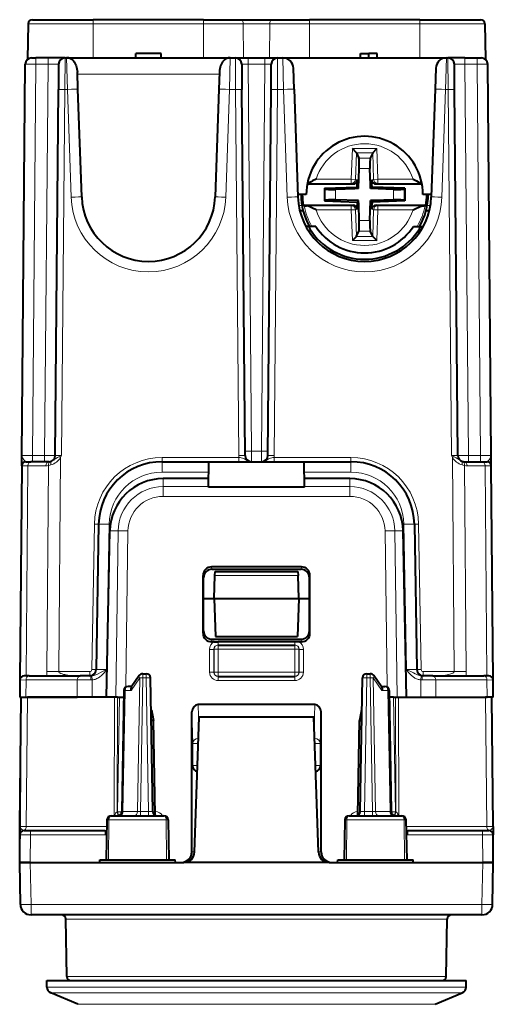
# Model space of a CAD drawing. Extents: x 0 to 420, y 0 to 297.
# Drawn here: x 143 to 165, y 51 to 98 of the extents above; entities that cross this region are included whole.
import ezdxf

# ---------------------------------------------------------------- set-up
doc = ezdxf.new("R2010")
doc.units = 0

msp = doc.modelspace()

# ---------------------------------------------------------------- linework, layer by layer
at = {"color": 7, "lineweight": 40}
for p, q in [((143.185013, 97.633163), (146.057068, 97.633163)), ((151.257065, 97.633163), (146.057068, 97.633163)), ((151.257065, 97.633163), (153.008301, 97.633163)), ((153.008301, 97.633163), (154.505814, 97.633163)), ((154.505814, 97.633163), (156.257065, 97.633163)), ((161.457062, 97.633163), (156.257065, 97.633163)), ((161.457062, 97.633163), (164.329102, 97.633163)), ((142.985046, 97.436653), (142.955933, 95.768036)), ((142.985046, 97.436653), (142.955933, 95.768036)), ((164.529068, 97.436653), (164.558197, 95.768036)), ((143.14299, 95.83316), (143.34256, 95.83316)), ((143.920731, 95.83316), (143.34256, 95.83316)), ((144.720703, 95.83316), (143.920731, 95.83316)), ((144.720703, 95.83316), (144.797058, 95.83316)), ((144.797058, 95.83316), (152.517059, 95.83316)), ((149.257065, 96.033165), (148.057068, 96.033165)), ((148.057068, 95.83316), (148.057068, 96.033165)), ((148.057068, 95.83316), (148.057068, 96.033165)), ((149.257065, 95.83316), (149.257065, 96.033165)), ((152.517059, 95.83316), (152.759674, 95.83316)), ((152.759964, 95.83316), (153.35965, 95.83316)), ((153.35965, 95.83316), (154.15448, 95.83316)), ((154.15448, 95.83316), (154.75415, 95.83316)), ((154.754456, 95.83316), (154.997055, 95.83316)), ((154.997055, 95.83316), (162.717072, 95.83316)), ((158.657059, 96.033165), (159.057068, 96.033165)), ((158.657059, 95.83316), (158.657059, 96.033165)), ((159.457062, 96.033165), (159.057068, 96.033165)), ((159.057068, 95.83316), (159.057068, 96.033165)), ((159.457062, 95.83316), (159.457062, 96.033165)), ((162.717072, 95.83316), (162.793427, 95.83316)), ((163.593384, 95.83316), (162.793472, 95.83316)), ((163.593384, 95.83316), (164.171555, 95.83316)), ((164.171555, 95.83316), (164.371155, 95.83316)), ((142.681519, 77.080544), (142.842575, 95.535782)), ((144.420715, 95.535782), (144.410339, 94.346252)), ((153.059662, 95.535782), (153.070038, 94.346252)), ((154.444092, 94.346252), (154.454468, 95.535782)), ((155.531372, 94.359344), (155.496765, 95.350113)), ((162.217346, 95.350113), (162.182755, 94.359344)), ((163.10379, 94.346252), (163.093414, 95.535782)), ((164.832596, 77.080544), (164.671539, 95.535782)), ((145.331375, 94.359344), (145.303375, 95.161118)), ((152.010757, 95.161118), (151.982758, 94.359344)), ((144.259659, 77.080544), (144.410339, 94.346252)), ((145.508987, 89.273232), (145.331375, 94.359344)), ((151.982758, 94.359344), (151.805145, 89.273232)), ((153.220718, 77.080544), (153.070038, 94.346252)), ((154.293411, 77.080544), (154.444092, 94.346252)), ((155.531372, 94.359344), (155.708984, 89.273232)), ((162.182755, 94.359344), (162.005142, 89.273232)), ((163.254471, 77.080544), (163.10379, 94.346252)), ((158.47052, 91.354019), (158.279541, 91.55098)), ((159.243607, 91.354019), (159.434586, 91.55098)), ((158.47052, 91.354019), (158.471924, 91.350967)), ((158.471924, 91.350967), (158.586212, 91.103363)), ((159.242203, 91.350967), (159.127914, 91.103363)), ((159.243607, 91.354019), (159.242203, 91.350967)), ((158.57225, 89.667976), (158.605179, 90.610962)), ((159.135757, 89.843277), (159.108948, 90.610962)), ((156.152893, 89.883163), (158.316284, 89.883163)), ((156.962051, 89.681778), (158.504578, 89.735641)), ((156.962051, 89.681778), (156.992111, 89.652756)), ((156.962051, 89.681778), (156.962051, 89.084549)), ((158.396957, 89.66185), (157.490204, 89.630188)), ((158.57225, 89.667976), (158.396957, 89.66185)), ((158.504578, 89.735641), (158.509735, 89.883163)), ((158.504578, 89.735641), (158.57225, 89.667976)), ((158.516464, 90.075821), (158.509735, 89.883163)), ((159.141876, 89.667976), (159.135757, 89.843277)), ((159.209549, 89.735641), (159.141876, 89.667976)), ((160.223923, 89.630188), (159.141876, 89.667976)), ((159.197662, 90.075821), (159.204391, 89.883163)), ((159.209549, 89.735641), (159.204391, 89.883163)), ((160.752075, 89.681778), (159.209549, 89.735641)), ((159.397842, 89.883163), (161.561218, 89.883163)), ((160.752075, 89.681778), (160.722015, 89.652756)), ((160.752075, 89.681778), (160.752075, 89.084549)), ((156.107056, 89.383163), (155.705139, 89.383163)), ((162.008987, 89.383163), (161.607056, 89.383163)), ((155.96254, 88.883163), (158.316284, 88.883163)), ((156.004562, 88.864151), (155.96254, 88.883163)), ((156.962051, 89.084549), (156.992111, 89.113571)), ((156.962051, 89.084549), (158.504578, 89.030685)), ((158.57225, 89.098351), (157.490204, 89.136139)), ((158.504578, 89.030685), (158.57225, 89.098351)), ((158.504578, 89.030685), (158.509735, 88.883163)), ((158.516464, 88.690506), (158.509735, 88.883163)), ((158.578369, 88.92305), (158.57225, 89.098351)), ((158.605179, 88.155365), (158.578369, 88.92305)), ((159.108948, 88.155365), (159.141876, 89.098351)), ((159.317169, 89.104477), (159.141876, 89.098351)), ((159.209549, 89.030685), (159.141876, 89.098351)), ((159.197662, 88.690506), (159.204391, 88.883163)), ((159.209549, 89.030685), (159.204391, 88.883163)), ((160.752075, 89.084549), (159.209549, 89.030685)), ((160.223923, 89.136139), (159.317169, 89.104477)), ((159.397842, 88.883163), (161.751587, 88.883163)), ((160.752075, 89.084549), (160.722015, 89.113571)), ((161.709564, 88.864151), (161.751587, 88.883163)), ((155.797653, 88.633163), (155.952332, 88.633163)), ((161.761795, 88.633163), (161.916473, 88.633163)), ((156.206268, 87.883163), (156.087128, 87.883163)), ((156.55217, 87.883163), (156.206268, 87.883163)), ((161.161942, 87.883163), (161.507843, 87.883163)), ((161.507843, 87.883163), (161.626984, 87.883163)), ((158.47052, 87.412308), (158.279541, 87.215347)), ((158.47052, 87.412308), (158.471924, 87.415359)), ((158.471924, 87.415359), (158.586212, 87.662964)), ((159.242203, 87.415359), (159.127914, 87.662964)), ((159.243607, 87.412308), (159.242203, 87.415359)), ((159.243607, 87.412308), (159.434586, 87.215347)), ((142.6772, 76.584908), (142.679916, 76.895569)), ((142.679916, 76.895569), (142.681519, 77.080544)), ((142.877533, 76.783165), (143.111511, 76.783165)), ((143.959671, 76.783165), (143.111511, 76.783165)), ((149.305161, 76.783165), (151.507065, 76.783165)), ((151.496521, 75.57531), (151.507065, 76.783165)), ((151.507065, 76.783165), (156.007065, 76.783165)), ((156.007065, 76.783165), (158.208969, 76.783165)), ((156.017609, 75.57531), (156.007065, 76.783165)), ((163.554459, 76.783165), (164.402603, 76.783165)), ((164.402603, 76.783165), (164.636932, 76.783165)), ((164.834213, 76.895569), (164.832596, 77.080544)), ((164.836929, 76.584908), (164.834213, 76.895569)), ((142.6772, 76.584908), (142.589066, 66.484909)), ((164.925064, 66.484909), (164.836929, 76.584908)), ((151.500076, 75.983162), (149.347458, 75.983162)), ((158.166672, 75.983162), (156.014038, 75.983162)), ((156.017609, 75.57531), (151.496521, 75.57531)), ((146.305603, 73.835518), (146.185913, 66.977928)), ((146.674789, 65.683167), (146.839218, 73.526947)), ((160.839325, 65.683167), (160.674896, 73.526947)), ((161.208511, 73.835518), (161.328217, 66.977928)), ((155.880081, 71.823059), (151.634048, 71.823059)), ((151.656952, 71.70816), (155.857178, 71.70816)), ((151.794724, 71.411652), (151.801575, 71.607689)), ((151.80159, 71.608162), (155.71254, 71.608162)), ((155.712555, 71.607689), (155.719406, 71.411652)), ((151.233704, 68.689331), (151.234528, 71.422508)), ((151.257568, 68.808838), (151.257568, 71.306999)), ((151.757065, 70.33316), (151.794724, 71.411652)), ((155.757065, 70.33316), (155.719406, 71.411652)), ((156.256561, 68.808838), (156.256561, 71.306999)), ((156.280426, 68.689331), (156.279587, 71.422508)), ((151.257065, 70.33316), (151.757065, 70.33316)), ((151.757065, 70.33316), (151.819916, 68.533165)), ((151.757065, 70.33316), (155.757065, 70.33316)), ((155.757065, 70.33316), (155.694199, 68.533165)), ((155.757065, 70.33316), (156.257065, 70.33316)), ((151.762985, 68.288048), (151.633087, 68.288048)), ((151.657074, 68.408165), (155.857056, 68.408165)), ((151.762985, 68.288048), (151.944153, 68.287621)), ((151.819916, 68.533165), (155.694199, 68.533165)), ((155.569977, 68.287621), (151.944153, 68.287621)), ((155.751144, 68.288048), (155.569977, 68.287621)), ((155.881027, 68.288048), (155.751144, 68.288048)), ((151.944153, 68.133163), (151.953598, 68.133163)), ((151.953598, 68.133163), (155.560516, 68.133163)), ((155.569977, 68.133163), (155.560516, 68.133163)), ((142.589066, 66.484909), (142.582062, 65.683167)), ((143.023285, 66.683167), (142.789398, 66.683167)), ((143.023285, 66.683167), (145.437744, 66.683167)), ((145.947006, 66.683167), (145.437744, 66.683167)), ((148.226349, 66.696304), (147.849182, 66.146545)), ((148.391266, 66.783165), (148.556076, 66.783165)), ((148.866135, 60.279675), (148.756042, 66.586655)), ((151.944443, 66.658165), (151.953598, 66.658165)), ((151.953598, 66.658165), (155.560516, 66.658165)), ((155.569687, 66.658165), (155.560516, 66.658165)), ((158.647995, 60.279675), (158.758087, 66.586655)), ((158.958054, 66.783165), (159.122864, 66.783165)), ((159.664948, 66.146545), (159.287781, 66.696304)), ((162.076385, 66.683167), (161.567108, 66.683167)), ((162.076385, 66.683167), (164.490829, 66.683167)), ((164.724731, 66.683167), (164.490829, 66.683167)), ((164.932068, 65.683167), (164.925064, 66.484909)), ((147.497604, 65.986656), (147.397995, 60.279675)), ((147.874313, 66.183167), (147.697571, 66.183167)), ((159.639816, 66.183167), (159.816544, 66.183167)), ((160.01651, 65.986656), (160.116135, 60.279675)), ((142.582489, 65.683167), (142.874863, 65.683167)), ((142.596878, 59.581417), (142.650131, 65.683167)), ((142.650558, 65.683167), (142.943008, 65.683167)), ((142.874863, 65.683167), (145.289322, 65.683167)), ((147.05542, 65.683167), (142.943008, 65.683167)), ((147.196838, 65.683167), (147.05542, 65.683167)), ((147.196838, 65.683167), (147.292313, 65.683167)), ((147.292313, 65.683167), (147.491913, 65.683167)), ((160.221817, 65.683167), (160.022217, 65.683167)), ((160.221817, 65.683167), (160.317291, 65.683167)), ((160.317291, 65.683167), (160.45871, 65.683167)), ((160.45871, 65.683167), (164.571106, 65.683167)), ((162.224808, 65.683167), (164.639267, 65.683167)), ((164.863571, 65.683167), (164.571106, 65.683167)), ((164.931641, 65.683167), (164.639267, 65.683167)), ((164.917236, 59.581417), (164.863998, 65.683167)), ((148.795044, 65.08316), (148.782288, 65.08316)), ((148.795227, 65.08316), (148.903946, 64.583237)), ((156.509995, 65.32386), (151.004135, 65.32386)), ((158.718903, 65.08316), (158.610168, 64.583237)), ((158.719086, 65.08316), (158.731842, 65.08316)), ((148.903946, 64.583237), (148.791016, 64.583214)), ((148.982056, 60.108162), (148.903946, 64.583237)), ((150.705643, 58.383163), (150.70665, 64.982193)), ((150.834702, 58.365715), (151.057068, 64.733162)), ((156.457062, 64.733162), (151.057068, 64.733162)), ((156.679413, 58.365715), (156.457062, 64.733162)), ((156.808472, 58.383163), (156.80748, 64.982193)), ((158.532059, 60.108162), (158.610168, 64.583237)), ((158.610168, 64.583237), (158.723114, 64.583214)), ((142.582062, 57.883163), (142.639664, 64.483162)), ((146.906387, 60.083164), (149.382462, 60.083164)), ((148.969269, 60.108162), (148.982056, 60.108162)), ((158.131668, 60.083164), (160.607727, 60.083164)), ((158.532059, 60.108162), (158.544846, 60.108162)), ((142.59346, 59.190029), (142.596649, 59.55534)), ((142.596649, 59.55534), (142.596878, 59.581417)), ((146.702347, 59.886654), (146.669556, 58.008163)), ((149.586777, 59.886654), (149.619568, 58.008163)), ((157.927353, 59.886654), (157.894562, 58.008163)), ((160.811768, 59.886654), (160.844559, 58.008163)), ((164.917236, 59.581417), (164.920654, 59.190029)), ((142.582062, 57.883163), (142.593414, 59.18491)), ((142.59343, 59.185379), (142.59346, 59.190029)), ((142.793564, 59.383163), (143.093399, 59.383163)), ((143.093399, 59.383163), (146.612579, 59.383163)), ((160.90155, 59.383163), (164.420715, 59.383163)), ((164.420715, 59.383163), (164.720703, 59.383163)), ((164.920654, 59.190029), (164.9207, 59.185654)), ((164.932068, 57.883163), (164.9207, 59.18491)), ((142.616684, 55.899437), (142.582062, 57.883163)), ((142.582306, 57.883163), (143.082047, 57.883163)), ((143.081985, 57.883163), (142.582321, 57.883163)), ((143.081985, 57.883163), (150.335007, 57.883163)), ((143.082047, 57.883163), (146.358627, 57.883163)), ((146.358627, 57.883163), (146.369568, 58.008163)), ((146.358627, 57.883163), (149.930496, 57.883163)), ((146.369568, 58.008163), (146.844559, 58.008163)), ((146.669556, 58.008163), (146.779388, 58.008163)), ((146.779388, 58.008163), (149.51152, 58.008163)), ((149.419556, 58.008163), (149.919556, 58.008163)), ((149.51152, 58.008163), (149.619568, 58.008163)), ((149.930496, 57.883163), (149.919556, 58.008163)), ((149.930496, 57.883163), (150.20549, 57.883163)), ((150.817856, 57.883163), (150.335007, 57.883163)), ((156.696274, 57.883163), (150.817856, 57.883163)), ((157.179108, 57.883163), (156.696274, 57.883163)), ((157.179108, 57.883163), (164.432144, 57.883163)), ((157.308624, 57.883163), (157.583618, 57.883163)), ((157.583618, 57.883163), (157.594559, 58.008163)), ((157.594559, 58.008163), (158.094559, 58.008163)), ((157.894562, 58.008163), (158.002594, 58.008163)), ((158.002594, 58.008163), (160.734741, 58.008163)), ((160.669556, 58.008163), (161.144562, 58.008163)), ((160.734741, 58.008163), (160.844559, 58.008163)), ((161.155502, 57.883163), (161.144562, 58.008163)), ((161.155502, 57.883163), (164.432083, 57.883163)), ((164.931808, 57.883163), (164.432083, 57.883163)), ((164.432144, 57.883163), (164.931808, 57.883163)), ((164.89743, 55.899437), (164.932068, 57.883163)), ((164.397507, 55.408165), (143.116608, 55.408165)), ((144.803635, 52.504673), (144.756378, 55.211655)), ((162.710495, 52.504673), (162.757736, 55.211655)), ((143.857056, 52.308163), (149.010742, 52.308163)), ((143.862396, 52.00259), (143.857056, 52.308163)), ((149.010742, 52.308163), (163.657059, 52.308163)), ((149.560425, 52.308163), (162.510529, 52.308163)), ((163.651733, 52.00259), (163.657059, 52.308163)), ((145.319092, 51.188328), (144.044662, 51.731876)), ((162.195023, 51.188328), (163.469467, 51.731876))]:
    msp.add_line(p, q, dxfattribs=at)
at = {"color": 7, "lineweight": 18}
for p, q in [((146.057068, 97.633163), (146.057068, 97.436653)), ((151.257065, 97.633163), (151.257065, 97.436653)), ((156.257065, 97.633163), (156.257065, 97.436653)), ((161.457062, 97.633163), (161.457062, 97.436653)), ((142.985046, 97.436653), (146.057068, 97.436653)), ((151.257065, 97.436653), (146.057068, 97.436653)), ((146.057068, 97.436653), (146.057068, 95.83316)), ((151.257065, 97.436653), (153.130234, 97.436653)), ((151.257065, 97.436653), (151.257065, 95.83316)), ((153.130234, 97.436653), (154.383881, 97.436653)), ((153.130234, 97.436653), (153.147308, 95.83316)), ((154.383881, 97.436653), (154.366821, 95.83316)), ((154.383881, 97.436653), (156.257065, 97.436653)), ((161.457062, 97.436653), (156.257065, 97.436653)), ((156.257065, 97.436653), (156.257065, 95.83316)), ((161.457062, 97.436653), (164.529068, 97.436653)), ((161.457062, 97.436653), (161.457062, 95.83316)), ((143.34256, 95.83316), (143.34256, 95.535782)), ((143.920731, 95.83316), (143.920731, 95.535782)), ((144.720703, 95.83316), (144.710327, 94.346252)), ((144.83168, 94.346252), (144.797058, 95.83316)), ((152.517059, 95.83316), (152.482452, 94.346252)), ((152.759674, 95.83316), (152.77005, 94.346252)), ((153.35965, 95.535782), (153.35965, 95.83316)), ((154.15448, 95.535782), (154.15448, 95.83316)), ((154.74408, 94.346252), (154.754456, 95.83316)), ((155.031677, 94.346252), (154.997055, 95.83316)), ((162.717072, 95.83316), (162.682449, 94.346252)), ((162.803802, 94.346252), (162.793427, 95.83316)), ((163.593384, 95.83316), (163.593384, 95.535782)), ((164.171555, 95.83316), (164.171555, 95.535782)), ((143.181503, 77.080544), (143.34256, 95.535782)), ((143.920731, 95.535782), (143.34256, 95.535782)), ((143.920731, 95.535782), (143.759674, 77.080544)), ((143.920731, 95.535782), (144.420425, 95.535782)), ((153.518967, 77.278801), (153.35965, 95.535782)), ((153.35965, 95.535782), (154.15448, 95.535782)), ((153.995148, 77.278801), (154.15448, 95.535782)), ((163.593384, 95.535782), (163.093704, 95.535782)), ((163.593384, 95.535782), (163.754456, 77.080544)), ((163.593384, 95.535782), (164.171555, 95.535782)), ((164.332611, 77.080544), (164.171555, 95.535782)), ((145.30687, 95.061081), (152.007263, 95.061081)), ((144.559647, 77.080544), (144.710327, 94.346252)), ((144.710327, 94.346252), (144.83168, 94.346252)), ((145.009293, 89.260147), (144.83168, 94.346252)), ((152.482452, 94.346252), (152.30484, 89.260147)), ((152.482452, 94.346252), (152.77005, 94.346252)), ((152.920731, 77.080544), (152.77005, 94.346252)), ((154.593399, 77.080544), (154.74408, 94.346252)), ((154.74408, 94.346252), (155.031677, 94.346252)), ((155.031677, 94.346252), (155.20929, 89.260147)), ((162.682449, 94.346252), (162.504837, 89.260147)), ((162.682449, 94.346252), (162.803802, 94.346252)), ((162.954483, 77.080544), (162.803802, 94.346252)), ((158.279541, 91.55098), (158.229202, 90.109421)), ((158.279541, 91.55098), (159.434586, 91.55098)), ((159.434586, 91.55098), (159.484924, 90.109421)), ((158.471924, 91.350967), (158.428314, 90.102463)), ((158.47052, 91.354019), (159.243607, 91.354019)), ((158.586212, 91.103363), (159.127914, 91.103363)), ((159.242203, 91.350967), (159.285797, 90.102463)), ((158.605179, 90.610962), (159.108948, 90.610962)), ((158.229202, 90.109421), (156.569565, 90.109421)), ((158.428314, 90.102463), (158.229202, 90.109421)), ((158.229202, 89.909485), (158.229202, 90.109421)), ((159.285797, 90.102463), (159.484924, 90.109421)), ((159.484924, 89.909485), (159.484924, 90.109421)), ((161.144562, 90.109421), (159.484924, 90.109421)), ((158.229202, 89.909485), (156.157898, 89.909485)), ((156.992111, 89.652756), (156.992111, 89.113571)), ((158.316284, 89.883163), (158.229202, 89.909485)), ((158.516464, 90.075821), (158.428314, 90.102463)), ((159.197662, 90.075821), (159.285797, 90.102463)), ((159.397842, 89.883163), (159.484924, 89.909485)), ((161.556229, 89.909485), (159.484924, 89.909485)), ((160.722015, 89.652756), (160.722015, 89.113571)), ((157.490204, 89.630188), (157.490204, 89.136139)), ((160.223923, 89.630188), (160.223923, 89.136139)), ((155.74826, 88.875381), (155.900345, 88.875381)), ((158.229202, 88.856842), (156.111008, 88.856842)), ((158.316284, 88.883163), (158.229202, 88.856842)), ((158.229202, 88.856842), (158.229202, 88.656906)), ((159.397842, 88.883163), (159.484924, 88.856842)), ((159.484924, 88.856842), (159.484924, 88.656906)), ((161.603119, 88.856842), (159.484924, 88.856842)), ((161.813782, 88.875381), (161.965866, 88.875381)), ((158.229202, 88.656906), (156.569565, 88.656906)), ((158.428314, 88.663864), (158.229202, 88.656906)), ((158.279541, 87.215347), (158.229202, 88.656906)), ((158.516464, 88.690506), (158.428314, 88.663864)), ((158.471924, 87.415359), (158.428314, 88.663864)), ((159.197662, 88.690506), (159.285797, 88.663864)), ((159.242203, 87.415359), (159.285797, 88.663864)), ((159.285797, 88.663864), (159.484924, 88.656906)), ((159.434586, 87.215347), (159.484924, 88.656906)), ((161.144562, 88.656906), (159.484924, 88.656906)), ((158.605179, 88.155365), (159.108948, 88.155365)), ((156.270355, 87.767181), (156.268784, 87.587799)), ((158.47052, 87.412308), (159.243607, 87.412308)), ((158.586212, 87.662964), (159.127914, 87.662964)), ((161.445343, 87.587799), (161.443771, 87.767174)), ((158.279541, 87.215347), (159.434586, 87.215347)), ((153.520706, 76.783417), (153.518967, 77.278801)), ((153.518967, 77.278801), (153.995148, 77.278801)), ((153.995148, 77.278801), (153.993423, 76.783417)), ((143.181503, 77.080544), (143.181503, 76.783165)), ((143.759674, 77.080544), (143.181503, 77.080544)), ((143.759674, 77.080544), (143.759674, 76.783165)), ((144.512146, 76.978149), (144.424042, 66.881416)), ((144.512146, 76.978149), (144.42894, 77.019104)), ((144.512146, 76.978149), (144.559647, 77.080544)), ((149.305161, 76.783165), (149.305161, 76.981415)), ((152.92984, 76.981415), (149.305161, 76.981415)), ((149.305161, 76.783165), (149.305161, 76.291885)), ((152.92984, 76.783165), (152.92984, 76.981415)), ((154.584274, 76.981415), (154.584274, 76.783165)), ((154.584274, 76.981415), (158.208969, 76.981415)), ((158.208969, 76.981415), (158.208969, 76.783165)), ((158.208969, 76.783165), (158.208969, 76.291885)), ((162.954483, 77.080544), (163.001968, 76.978149)), ((163.001968, 76.978149), (163.085175, 77.019104)), ((163.090088, 66.881416), (163.001968, 76.978149)), ((163.754456, 76.783165), (163.754456, 77.080544)), ((164.332611, 77.080544), (163.754456, 77.080544)), ((164.332611, 76.783165), (164.332611, 77.080544)), ((142.677628, 76.584946), (142.970108, 76.585632)), ((142.970108, 76.585632), (142.883698, 66.683167)), ((143.818268, 76.585632), (142.970108, 76.585632)), ((143.943222, 76.601501), (143.858414, 66.884308)), ((149.305161, 76.291885), (151.502777, 76.291885)), ((156.011353, 76.291885), (158.208969, 76.291885)), ((163.655701, 66.884308), (163.570908, 76.601501)), ((163.695862, 76.585632), (164.544006, 76.585632)), ((164.630432, 66.683167), (164.544006, 76.585632)), ((164.544006, 76.585632), (164.836502, 76.584946)), ((149.347458, 75.608002), (149.347458, 75.983162)), ((158.166672, 75.608002), (158.166672, 75.983162)), ((151.496811, 75.608002), (149.347458, 75.608002)), ((149.347458, 75.608002), (149.347458, 75.148422)), ((158.166672, 75.608002), (156.017319, 75.608002)), ((158.166672, 75.608002), (158.166672, 75.14843)), ((158.166672, 75.14843), (149.347458, 75.14843)), ((146.105637, 73.837265), (145.985947, 66.979675)), ((146.805542, 73.835518), (146.685837, 66.977928)), ((147.228668, 73.520149), (146.839218, 73.526947)), ((147.11937, 65.683167), (147.228668, 73.520149)), ((147.589813, 66.151642), (147.69252, 73.516411)), ((159.924316, 66.151649), (159.821594, 73.516411)), ((160.285461, 73.520149), (160.674896, 73.526947)), ((160.39476, 65.683167), (160.285461, 73.520149)), ((160.708588, 73.835518), (160.828293, 66.977928)), ((161.408478, 73.837265), (161.528183, 66.979675)), ((151.634048, 71.823059), (151.656952, 71.70816)), ((155.880081, 71.823059), (155.857178, 71.70816)), ((151.234528, 71.422508), (151.257568, 71.306999)), ((151.794724, 71.411652), (155.719406, 71.411652)), ((156.279587, 71.422508), (156.256561, 71.306999)), ((151.233704, 68.689331), (151.257568, 68.808838)), ((156.280426, 68.689331), (156.256561, 68.808838)), ((151.633087, 68.288048), (151.657074, 68.408165)), ((151.944153, 68.287621), (151.944153, 68.133163)), ((155.569977, 68.287621), (155.569977, 68.133163)), ((155.881027, 68.288048), (155.857056, 68.408165)), ((151.544312, 66.856415), (151.544159, 67.931419)), ((151.744125, 67.933167), (151.753632, 67.933167)), ((151.744293, 66.858162), (151.744125, 67.933167)), ((151.953598, 67.933167), (151.753632, 67.933167)), ((151.753632, 67.933167), (151.753632, 66.858162)), ((151.953598, 67.933167), (151.953598, 68.133163)), ((151.953598, 67.933167), (155.560516, 67.933167)), ((151.953598, 67.933167), (151.953598, 66.858162)), ((155.560516, 67.933167), (155.560516, 68.133163)), ((155.560516, 67.933167), (155.760498, 67.933167)), ((155.560516, 67.933167), (155.560516, 66.858162)), ((155.760498, 67.933167), (155.760498, 66.858162)), ((155.770004, 67.933167), (155.760498, 67.933167)), ((155.769836, 66.858162), (155.770004, 67.933167)), ((155.969803, 66.856415), (155.969971, 67.931419)), ((144.424042, 66.881416), (145.885956, 66.881416)), ((145.885956, 66.683167), (145.885956, 66.881416)), ((161.628174, 66.881416), (161.628174, 66.683167)), ((161.628174, 66.881416), (163.090088, 66.881416)), ((142.881866, 66.486862), (142.589493, 66.484978)), ((142.881866, 66.486862), (142.874863, 65.683167)), ((142.881866, 66.486862), (145.296326, 66.486862)), ((145.296326, 66.486862), (145.289322, 65.683167)), ((145.932907, 66.486771), (145.296326, 66.486862)), ((145.932907, 66.486771), (146.003433, 66.489265)), ((145.947006, 66.683167), (145.984848, 66.684731)), ((145.984848, 66.684731), (146.003433, 66.489265)), ((146.003433, 66.489265), (145.996399, 65.683167)), ((148.249908, 66.588097), (147.838287, 65.988098)), ((148.249908, 66.588097), (148.139771, 60.278229)), ((148.391266, 66.586655), (148.281174, 60.279675)), ((148.391266, 66.586655), (148.391266, 66.783165)), ((148.391266, 66.586655), (148.556076, 66.586655)), ((148.556076, 66.586655), (148.556076, 66.783165)), ((148.666168, 60.279675), (148.556076, 66.586655)), ((151.744293, 66.858162), (151.753632, 66.858162)), ((151.953598, 66.858162), (151.753632, 66.858162)), ((151.944443, 66.456421), (151.944443, 66.658165)), ((155.569687, 66.456421), (151.944443, 66.456421)), ((151.953598, 66.858162), (155.560516, 66.858162)), ((151.953598, 66.658165), (151.953598, 66.858162)), ((155.560516, 66.858162), (155.760498, 66.858162)), ((155.560516, 66.658165), (155.560516, 66.858162)), ((155.569687, 66.456421), (155.569687, 66.658165)), ((155.769836, 66.858162), (155.760498, 66.858162)), ((158.847961, 60.279675), (158.958054, 66.586655)), ((158.958054, 66.586655), (158.958054, 66.783165)), ((158.958054, 66.586655), (159.122864, 66.586655)), ((159.122864, 66.586655), (159.122864, 66.783165)), ((159.122864, 66.586655), (159.232941, 60.279675)), ((159.675842, 65.988098), (159.264221, 66.588097)), ((159.264221, 66.588097), (159.374359, 60.278229)), ((161.529282, 66.684731), (161.510681, 66.489265)), ((161.517715, 65.683167), (161.510681, 66.489265)), ((161.581207, 66.486771), (161.510681, 66.489265)), ((161.567108, 66.683167), (161.529282, 66.684731)), ((162.217789, 66.486862), (161.581207, 66.486771)), ((162.217789, 66.486862), (164.632248, 66.486862)), ((162.224808, 65.683167), (162.217789, 66.486862)), ((164.639267, 65.683167), (164.632248, 66.486862)), ((164.924637, 66.484978), (164.632248, 66.486862)), ((147.556213, 65.988098), (147.456558, 60.278229)), ((147.838287, 65.988098), (147.556213, 65.988098)), ((159.675842, 65.988098), (159.957901, 65.988098)), ((159.957901, 65.988098), (160.057571, 60.278229)), ((142.889771, 59.581417), (142.943008, 65.683167)), ((147.035172, 60.083164), (147.05542, 65.683167)), ((147.177246, 60.266087), (147.196838, 65.683167)), ((147.197845, 60.271286), (147.292313, 65.683167)), ((160.316284, 60.271286), (160.221817, 65.683167)), ((160.336868, 60.266087), (160.317291, 65.683167)), ((160.478958, 60.082802), (160.45871, 65.683167)), ((164.624359, 59.581417), (164.571106, 65.683167)), ((151.038269, 64.194824), (151.004135, 65.32386)), ((156.475861, 64.194885), (156.509995, 65.32386)), ((150.751923, 63.484959), (150.70665, 64.982193)), ((156.762207, 63.484959), (156.80748, 64.982193)), ((150.751923, 62.458164), (150.751923, 63.484959)), ((151.013336, 63.484959), (150.751923, 63.484959)), ((156.762207, 63.484959), (156.500793, 63.484959)), ((156.762207, 62.458164), (156.762207, 63.484959)), ((150.751923, 62.458164), (150.725739, 62.458164)), ((150.725739, 58.383163), (150.725739, 62.458164)), ((150.977295, 62.458164), (150.751923, 62.458164)), ((156.762207, 62.458164), (156.536835, 62.458164)), ((156.762207, 62.458164), (156.788391, 62.458164)), ((156.788391, 58.383163), (156.788391, 62.458164)), ((147.197845, 60.271286), (147.177246, 60.266087)), ((147.177246, 60.266087), (147.228302, 60.084934)), ((147.197845, 60.271286), (147.2397, 60.086754)), ((147.398331, 60.279533), (147.456558, 60.278229)), ((147.456558, 60.278229), (148.139771, 60.278229)), ((148.139771, 60.278229), (148.281174, 60.279675)), ((148.281174, 60.279675), (148.666168, 60.279675)), ((148.281174, 60.279675), (148.281174, 60.083164)), ((148.666168, 60.279675), (148.666168, 60.083164)), ((159.232941, 60.279675), (158.847961, 60.279675)), ((158.847961, 60.083164), (158.847961, 60.279675)), ((159.374359, 60.278229), (159.232941, 60.279675)), ((159.232941, 60.083637), (159.232941, 60.279675)), ((160.057571, 60.278229), (159.374359, 60.278229)), ((160.115799, 60.279533), (160.057571, 60.278229)), ((160.336868, 60.266087), (160.285828, 60.084934)), ((160.336868, 60.266087), (160.316284, 60.271286)), ((142.597305, 59.581406), (142.889771, 59.581417)), ((142.889771, 59.581417), (146.697021, 59.581417)), ((146.702347, 59.886654), (146.794174, 59.886654)), ((146.794174, 59.886654), (146.779388, 58.008163)), ((146.794174, 59.886654), (149.496445, 59.886654)), ((149.496445, 59.886654), (149.586777, 59.886654)), ((149.496445, 59.886654), (149.51152, 58.008163)), ((157.927353, 59.886654), (158.01767, 59.886654)), ((158.01767, 59.886654), (158.002594, 58.008163)), ((158.01767, 59.886654), (160.719955, 59.886654)), ((160.719955, 59.886654), (160.811768, 59.886654)), ((160.719955, 59.886654), (160.734741, 58.008163)), ((160.817108, 59.581417), (164.624359, 59.581417)), ((164.624359, 59.581417), (164.916809, 59.581406)), ((142.593674, 59.184948), (143.093399, 59.18491)), ((142.793411, 59.383163), (142.770905, 59.385723)), ((143.082047, 57.883163), (143.093399, 59.18491)), ((143.093399, 59.383163), (143.093399, 59.18491)), ((143.093399, 59.18491), (146.612579, 59.18491)), ((146.612579, 59.383163), (146.693634, 59.386852)), ((146.612579, 59.383163), (146.612579, 59.18491)), ((146.612579, 59.18491), (146.68985, 59.18866)), ((160.820496, 59.386852), (160.90155, 59.383163)), ((160.82428, 59.18866), (160.90155, 59.18491)), ((160.90155, 59.383163), (160.90155, 59.18491)), ((160.90155, 59.18491), (164.420715, 59.18491)), ((164.420715, 59.383163), (164.420715, 59.18491)), ((164.420715, 59.18491), (164.920456, 59.184948)), ((164.432083, 57.883163), (164.420715, 59.18491)), ((164.743225, 59.385723), (164.720703, 59.383163)), ((150.725739, 58.383163), (150.705643, 58.383163)), ((150.834442, 58.383163), (150.725739, 58.383163)), ((156.679688, 58.383163), (156.788391, 58.383163)), ((156.788391, 58.383163), (156.808472, 58.383163)), ((143.116608, 55.899437), (143.081985, 57.883163)), ((164.397507, 55.899437), (164.432144, 57.883163)), ((164.397507, 55.899437), (143.116608, 55.899437)), ((143.116608, 55.408165), (143.116608, 55.899437)), ((164.397507, 55.408165), (164.397507, 55.899437)), ((149.44191, 55.211655), (144.756378, 55.211655)), ((162.757736, 55.211655), (149.44191, 55.211655)), ((144.803635, 52.504673), (149.464554, 52.504673)), ((149.464554, 52.504673), (162.710495, 52.504673)), ((149.013306, 52.00259), (143.862396, 52.00259)), ((149.100693, 51.731876), (144.044662, 51.731876)), ((149.013306, 52.00259), (163.651733, 52.00259)), ((149.100693, 51.731876), (163.469467, 51.731876)), ((145.319092, 51.188328), (149.711685, 51.188328)), ((149.711685, 51.188328), (162.195023, 51.188328))]:
    msp.add_line(p, q, dxfattribs=at)
at = {"color": 7, "lineweight": 40}
for points in [[(144.957489, 95.806725), (145.003418, 95.787231), (145.044891, 95.761932), (145.083008, 95.731064), (145.11821, 95.694878), (145.156982, 95.644653), (145.19162, 95.588066), (145.222061, 95.525955), (145.248138, 95.459122), (145.269623, 95.38839), (145.286255, 95.314583), (145.297653, 95.238541), (145.303375, 95.161118)], [(152.356628, 95.806725), (152.310699, 95.787231), (152.269226, 95.761932), (152.23111, 95.731064), (152.195908, 95.694878), (152.157135, 95.644638), (152.122498, 95.588058), (152.092056, 95.52594), (152.065994, 95.459106), (152.044495, 95.388382), (152.027878, 95.314575), (152.016479, 95.238541), (152.010757, 95.161118)], [(156.569565, 90.109421), (156.406097, 90.026031), (156.328934, 89.987518), (156.269852, 89.959709), (156.239807, 89.946579), (156.194778, 89.928925), (156.159424, 89.917709)], [(161.144562, 90.109421), (161.308136, 90.02597), (161.385376, 89.987427), (161.444366, 89.959671), (161.47438, 89.946548), (161.519333, 89.928925), (161.554703, 89.917709)], [(156.569565, 88.656906), (156.406662, 88.73999), (156.330429, 88.778076), (156.267746, 88.807564), (156.235718, 88.821465), (156.187668, 88.83989), (156.160889, 88.848213), (156.135147, 88.854141), (156.111008, 88.856842)], [(161.144562, 88.656906), (161.307449, 88.739998), (161.383698, 88.778076), (161.446381, 88.807564), (161.478394, 88.821465), (161.526459, 88.83989), (161.553238, 88.848213), (161.578964, 88.854141), (161.603119, 88.856842)], [(147.849182, 66.146545), (147.84137, 66.133049), (147.835266, 66.117981), (147.830551, 66.100029), (147.827835, 66.080933), (147.827972, 66.042427), (147.831757, 66.015358), (147.838287, 65.988098)], [(159.664948, 66.146545), (159.67276, 66.133049), (159.678864, 66.117981), (159.683578, 66.100029), (159.686279, 66.080933), (159.686157, 66.042427), (159.682358, 66.015358), (159.675842, 65.988098)]]:
    msp.add_lwpolyline(points, dxfattribs=at)
at = {"color": 7, "lineweight": 18}
for points in [[(142.877197, 76.783165), (142.867538, 76.785263), (142.856857, 76.791229), (142.845215, 76.800484), (142.819778, 76.826355), (142.792999, 76.857887), (142.766724, 76.891357), (142.738708, 76.930298), (142.714722, 76.968948), (142.696442, 77.006836), (142.687256, 77.034744), (142.682343, 77.062355), (142.681519, 77.080544)], [(144.086853, 76.811462), (144.127579, 76.832581), (144.155731, 76.849304), (144.213409, 76.887245), (144.280487, 76.932953), (144.360641, 76.982407), (144.42894, 77.019104)], [(152.92984, 76.981415), (152.980347, 76.974968), (153.029633, 76.96666), (153.091919, 76.951721), (153.149048, 76.931442), (153.200958, 76.906052), (153.253296, 76.875343), (153.303864, 76.845566), (153.355606, 76.819611), (153.382523, 76.808701), (153.410172, 76.799492), (153.437347, 76.792435), (153.464935, 76.787315), (153.492767, 76.784203), (153.520706, 76.783165)], [(154.584274, 76.981415), (154.533783, 76.974968), (154.484482, 76.96666), (154.422211, 76.951721), (154.365082, 76.931442), (154.313156, 76.906052), (154.260834, 76.875343), (154.210251, 76.845566), (154.158508, 76.819611), (154.131592, 76.808701), (154.103958, 76.799492), (154.076767, 76.792435), (154.049194, 76.787315), (154.021347, 76.784203), (153.993423, 76.783165)], [(163.085175, 77.019104), (163.173996, 76.97052), (163.255386, 76.918289), (163.334091, 76.864761), (163.381821, 76.835258), (163.427261, 76.811462)], [(164.636932, 76.783165), (164.646591, 76.785263), (164.657272, 76.791229), (164.6689, 76.800484), (164.694351, 76.826355), (164.721115, 76.857887), (164.747406, 76.891357), (164.775421, 76.930298), (164.799393, 76.968948), (164.817673, 77.006836), (164.826859, 77.034744), (164.831787, 77.062355), (164.832596, 77.080544)], [(144.424042, 66.881416), (144.426941, 66.864388), (144.436874, 66.847748), (144.452972, 66.832008), (144.47435, 66.817215), (144.50058, 66.8032), (144.530273, 66.790344), (144.589172, 66.770172), (144.653854, 66.752922), (144.716705, 66.739334), (144.782013, 66.727608), (144.861435, 66.715881), (144.942947, 66.706184), (145.087143, 66.693718), (145.233765, 66.686188), (145.381531, 66.683228)], [(145.984848, 66.684731), (146.015976, 66.688354), (146.046738, 66.693855), (146.086014, 66.703453), (146.12442, 66.71534), (146.17981, 66.736191), (146.215668, 66.751564), (146.285309, 66.78421), (146.39653, 66.839485), (146.685837, 66.977928)], [(146.003433, 66.489265), (146.049377, 66.495316), (146.093765, 66.504501), (146.139236, 66.517349), (146.182449, 66.532845), (146.226425, 66.552002), (146.267548, 66.573105), (146.309464, 66.597916), (146.34816, 66.623901), (146.387756, 66.653671), (146.424042, 66.683853), (146.475906, 66.731934), (146.521988, 66.77948), (146.56369, 66.826218), (146.629959, 66.906563), (146.685837, 66.977928)], [(160.828293, 66.977928), (161.162018, 66.817291), (161.242477, 66.777588), (161.283875, 66.758141), (161.347824, 66.730774), (161.397324, 66.712814), (161.448181, 66.698212), (161.488388, 66.689903), (161.529282, 66.684731)], [(160.828293, 66.977928), (160.885361, 66.905045), (160.936569, 66.842476), (160.963989, 66.810669), (161.011795, 66.758659), (161.065659, 66.705765), (161.12764, 66.652657), (161.162354, 66.62648), (161.199921, 66.600945), (161.23407, 66.580154), (161.270508, 66.56044), (161.309311, 66.542152), (161.350479, 66.525703), (161.388245, 66.513214), (161.427643, 66.502769), (161.468536, 66.494682), (161.510681, 66.489265)], [(145.947006, 66.683167), (145.943527, 66.676956), (145.941345, 66.66626), (145.937927, 66.636116), (145.935059, 66.589142), (145.932907, 66.486771)], [(161.567108, 66.683167), (161.570602, 66.676956), (161.572784, 66.66626), (161.576202, 66.636116), (161.579071, 66.589142), (161.581207, 66.486771)], [(146.906387, 60.083164), (146.885101, 60.079617), (146.864471, 60.069141), (146.845688, 60.052525), (146.823975, 60.021591), (146.801758, 59.962215), (146.794067, 59.897556), (146.794174, 59.886654)], [(149.382462, 60.083164), (149.404068, 60.07962), (149.425003, 60.069153), (149.444092, 60.052544), (149.466156, 60.021557), (149.488678, 59.962334), (149.496536, 59.897614), (149.496445, 59.886654)], [(158.131668, 60.083164), (158.110062, 60.07962), (158.089111, 60.069153), (158.070038, 60.052544), (158.047958, 60.021557), (158.025436, 59.962334), (158.017593, 59.897614), (158.01767, 59.886654)], [(160.450623, 60.083164), (160.435211, 60.131863), (160.414734, 60.178173), (160.402222, 60.199909), (160.388, 60.220276), (160.357941, 60.251595), (160.336868, 60.266087)], [(160.607727, 60.083164), (160.629013, 60.079617), (160.649643, 60.069141), (160.668427, 60.052525), (160.69014, 60.021591), (160.712372, 59.962215), (160.720047, 59.897556), (160.719955, 59.886654)], [(142.770905, 59.385723), (142.750961, 59.391621), (142.731415, 59.400124), (142.712509, 59.410629), (142.694504, 59.422661), (142.661911, 59.449909), (142.634918, 59.479927), (142.614594, 59.511623), (142.606796, 59.528873), (142.601212, 59.546307), (142.597885, 59.563835), (142.596878, 59.581417)], [(164.917236, 59.581417), (164.913818, 59.550053), (164.903152, 59.519062), (164.885605, 59.488747), (164.861801, 59.45961), (164.832565, 59.432549), (164.798981, 59.409023), (164.771622, 59.394985), (164.743225, 59.385723)], [(150.726562, 58.072159), (150.622818, 58.008831), (150.580963, 57.9846), (150.538361, 57.962009), (150.472595, 57.932316), (150.404144, 57.908779), (150.368958, 57.899658), (150.333267, 57.892456), (150.279602, 57.885498), (150.225571, 57.883163)], [(156.788528, 58.071583), (156.89325, 58.007668), (156.934433, 57.983891), (156.976349, 57.961716), (157.042007, 57.932121), (157.110352, 57.908676), (157.145462, 57.899593), (157.181076, 57.892418), (157.234634, 57.88549), (157.288559, 57.883163)]]:
    msp.add_lwpolyline(points, dxfattribs=at)
at = {"color": 7, "lineweight": 40}
for centre, radius, start, end in [((143.185013, 97.433167), 0.2, 90.000003, 178.999997), ((143.185013, 97.433167), 0.2, 90.000003, 178.999997), ((164.329102, 97.433167), 0.2, 1, 90.000003), ((143.142563, 95.533165), 0.3, 90.000003, 179.499994), ((144.720703, 95.533165), 0.3, 90.000003, 179.499994), ((144.797058, 95.33316), 0.5, 71.28441, 90.000003), ((152.517059, 95.33316), 0.5, 90.000003, 108.715595), ((152.759674, 95.533165), 0.3, 0.5, 90.000003), ((154.754456, 95.533165), 0.3, 90.000003, 179.499994), ((154.997055, 95.33316), 0.5, 2, 90.000003), ((162.717072, 95.33316), 0.5, 90.000003, 178.000003), ((162.793427, 95.533165), 0.3, 0.5, 90.000003), ((164.371552, 95.533165), 0.3, 0.499999, 89.999996), ((144.721191, 95.533371), 0.300396, 157.197596, 168.369764), ((158.857056, 89.383163), 2.75, 360, 180.000005), ((158.316757, 90.083099), 0.199873, 269.863523, 357.914434), ((159.397369, 90.083099), 0.199873, 182.085566, 270.136478), ((148.657059, 89.383163), 3.15, 181.999997, 358), ((158.857056, 89.383163), 3.15, 181.999997, 358), ((158.857056, 89.383163), 3, 179.999978, 210.000003), ((158.857056, 89.383163), 2.937385, 179.999991, 189.800579), ((158.857056, 89.383163), 3, 330.000013, 359.999997), ((158.857056, 89.383163), 2.937385, 350.199423, 0.000004), ((156.105301, 89.646667), 0.789381, 262.664217, 270.413941), ((158.316757, 88.683235), 0.199873, 2.085566, 90.136477), ((159.397369, 88.683235), 0.199873, 89.863522, 177.914434), ((161.60881, 89.646667), 0.789381, 269.586061, 277.335785), ((157.37677, 88.453629), 1.302079, 205.98325, 211.816614), ((158.857056, 89.383163), 2.75, 213.055734, 326.944268), ((160.337341, 88.453629), 1.302097, 328.183661, 334.017023), ((158.857056, 89.383179), 3.050005, 211.994418, 328.005543), ((142.877197, 76.58316), 0.2, 90.000003, 179.499994), ((143.959671, 77.08316), 0.3, 269.999997, 359.500003), ((149.305161, 73.783165), 3, 90.000003, 178.999997), ((153.520706, 77.08316), 0.3, 180.500006, 269.999997), ((153.993423, 77.08316), 0.3, 269.999997, 359.5), ((158.208969, 73.783165), 3, 1, 90.000003), ((163.554459, 77.08316), 0.3, 180.500006, 255.527872), ((163.554459, 77.08316), 0.3, 255.527872, 270.000025), ((164.636932, 76.58316), 0.2, 0.499999, 90.000003), ((149.347458, 73.474373), 2.50879, 90.000166, 178.799326), ((158.166656, 73.474373), 2.508792, 1.200737, 89.999811), ((151.634598, 71.42318), 0.399962, 90.078297, 180.095918), ((151.657822, 71.308174), 0.400119, 90.125145, 180.167635), ((155.856293, 71.308174), 0.400119, 359.83236, 89.874853), ((155.879532, 71.42318), 0.399962, 359.904075, 89.921701), ((151.657623, 68.808044), 0.399961, 179.886569, 269.921703), ((155.856506, 68.808044), 0.399961, 270.078299, 0.113432), ((151.633972, 68.688042), 0.400118, 179.814839, 269.874834), ((155.880157, 68.688042), 0.400118, 270.125168, 0.185167), ((145.885956, 66.983162), 0.3, 269.999997, 359), ((161.628174, 66.983162), 0.3, 181.000003, 269.999997), ((142.789047, 66.483162), 0.2, 90.000003, 179.499994), ((148.391266, 66.58316), 0.2, 90.000003, 145.54808), ((148.556076, 66.58316), 0.2, 1, 90.000003), ((158.958054, 66.58316), 0.2, 90.000003, 178.999997), ((159.122864, 66.58316), 0.2, 34.451918, 90.000003), ((164.725067, 66.483162), 0.2, 0.5, 90.000003), ((147.697571, 65.983162), 0.2, 90.000003, 178.999997), ((159.816544, 65.983162), 0.2, 1, 90.000003), ((151.032303, 62.464737), 0.306727, 181.2282, 257.754957), ((156.481827, 62.464737), 0.306727, 282.24557, 358.771797), ((146.903473, 59.881287), 0.201547, 89.171063, 178.368218), ((147.198029, 60.283165), 0.2, 269.999997, 359), ((149.066101, 60.283165), 0.2, 181.000003, 269.999991), ((149.385574, 59.881165), 0.201647, 1.672013, 90.883672), ((158.12854, 59.881165), 0.201647, 89.116333, 178.327988), ((158.448029, 60.283165), 0.2, 270.000025, 358.999999), ((160.316101, 60.283165), 0.2, 181.000003, 269.999997), ((160.610657, 59.881287), 0.201547, 1.631788, 90.828935), ((142.793411, 59.183163), 0.2, 90.000003, 179.499994), ((164.720703, 59.183163), 0.2, 0.5, 90.000003), ((150.205521, 58.383301), 0.500133, 269.996931, 359.98426), ((150.335007, 58.383163), 0.5, 269.999997, 358), ((157.179108, 58.383163), 0.5, 181.999997, 269.999997), ((157.308609, 58.383301), 0.500133, 180.015745, 270.003071), ((143.116608, 55.908165), 0.5, 181.000003, 269.999997), ((164.397507, 55.908165), 0.5, 269.999997, 359), ((144.556412, 55.208164), 0.2, 0.999998, 90.000003), ((162.957718, 55.208164), 0.2, 90.000003, 178.999997), ((145.003601, 52.508163), 0.2, 181.000003, 269.999997), ((162.510529, 52.508163), 0.2, 269.999997, 358.999998), ((144.162354, 52.007828), 0.3, 181.000003, 246.901828), ((163.351776, 52.007828), 0.3, 293.098167, 358.999997)]:
    msp.add_arc(centre, radius, start, end, dxfattribs=at)
at = {"color": 7, "lineweight": 18}
for centre, radius, start, end in [((143.050919, 66.111801), 29.425122, 89.432106, 90.405176), ((153.184647, 84.943535), 10.593387, 89.053502, 90.675276), ((154.328766, 85.25679), 10.280141, 89.299328, 90.971358), ((164.463211, 66.111252), 29.425672, 89.594829, 90.567878), ((158.857056, 89.383163), 2.400014, 17.614093, 162.385207), ((148.657059, 89.387527), 3.65, 181.999997, 358), ((158.857056, 89.387527), 3.65, 181.999997, 358), ((158.857056, 89.383163), 2.999726, 179.999991, 210.003022), ((158.857056, 89.383163), 2.999726, 329.996984, 0.000007), ((158.857056, 89.383163), 2.899328, 190.312228, 211.155411), ((158.857056, 89.383163), 2.899328, 328.844591, 349.687767), ((158.857056, 89.383163), 2.400014, 197.614097, 342.385907), ((142.889847, 106.504822), 29.425419, 269.594838, 270.5679), ((144.051331, 106.504532), 29.425122, 269.432108, 270.405178), ((143.782898, 77.467667), 0.87872, 288.308518, 326.128149), ((144.384659, 87.672798), 10.593388, 269.324724, 270.946498), ((145.55098, 74.79509), 2.491098, 113.449244, 116.771441), ((149.305161, 73.781418), 3.2, 90.000003, 178.999997), ((153.520706, 77.085785), 0.6, 180.500006, 190.016905), ((153.993423, 77.085785), 0.6, 349.98309, 359.500001), ((158.208969, 73.781418), 3.2, 1, 90.000003), ((161.963104, 74.795013), 2.491185, 63.228612, 66.550699), ((163.129471, 87.672791), 10.593387, 269.053504, 270.675271), ((163.731232, 77.467667), 0.878723, 213.871928, 251.691436), ((163.462906, 106.638855), 29.559444, 269.5966, 270.565114), ((164.624268, 106.504822), 29.425417, 269.432101, 270.405164), ((143.818268, 77.085632), 0.500002, 270.000038, 284.47211), ((143.78746, 77.410454), 0.823804, 280.897981, 289.257026), ((149.305161, 73.791885), 2.5, 90.000003, 178.999997), ((158.208969, 73.791893), 2.5, 1.000007, 90.000003), ((163.726654, 77.410454), 0.823806, 250.742996, 259.102014), ((163.695862, 77.085632), 0.499996, 255.528008, 270.00025), ((149.347458, 73.488976), 2.119023, 90.00018, 179.157146), ((158.166656, 73.488976), 2.119024, 0.842858, 89.999811), ((149.347443, 73.493362), 1.655068, 90.000836, 179.201843), ((158.166718, 73.49337), 1.655043, 0.798712, 90.001485), ((151.944077, 67.93148), 0.399919, 116.924082, 180.008478), ((155.570053, 67.93148), 0.399919, 359.991524, 63.075957), ((151.944092, 67.933182), 0.19997, 89.980933, 180.006279), ((155.570038, 67.933182), 0.19997, 359.993716, 90.019066), ((144.853027, 66.875435), 0.994645, 179.488601, 191.145648), ((145.885956, 66.981415), 0.1, 270.000141, 358.999996), ((146.394196, 81.691559), 14.715903, 269.189937, 271.135489), ((161.119919, 81.691551), 14.7159, 268.864506, 270.810058), ((161.628174, 66.981415), 0.1, 181.000003, 269.999991), ((162.661057, 66.875435), 0.994693, 348.854674, 0.511161), ((151.944412, 66.856529), 0.400106, 180.015704, 270.003057), ((151.944397, 66.858292), 0.200121, 180.036523, 270.011158), ((155.569717, 66.858292), 0.200121, 269.988844, 359.96348), ((155.569702, 66.856529), 0.400106, 269.996931, 359.98422), ((148.784027, 64.022499), 3.744317, 268.196384, 271.250591), ((148.975357, 59.870407), 0.410856, 31.200608, 89.487984), ((158.538757, 59.870411), 0.410855, 90.512513, 148.799428), ((158.730103, 64.022499), 3.744323, 268.74941, 271.803611), ((142.792542, 59.187668), 0.199157, 96.233568, 179.320688), ((164.721588, 59.187668), 0.199157, 0.679305, 83.766451), ((150.225662, 58.383259), 0.500084, 269.988919, 359.988911), ((157.288467, 58.383259), 0.500084, 180.011087, 270.011083)]:
    msp.add_arc(centre, radius, start, end, dxfattribs=at)
for centre, major_axis, ratio, start_param, end_param in [((153.008301, 97.433167), (0, 0.200001), 0.609756, 4.729842273, 6.283185307), ((154.505814, 97.433167), (0, 0.200001), 0.609756, 0, 1.553343034), ((143.920731, 95.540146), (-0.499985, 0.004364), 0.008726, 1.570872479, 3.141592654), ((163.593384, 95.540146), (-0.499985, -0.004364), 0.008726, 0, 1.570720174), ((144.710327, 94.343636), (-0.299988, 0.002617), 0.008726, 4.712465133, 6.283185307), ((144.83168, 94.341888), (-0.499695, -0.017448), 0.008721, 3.141592654, 4.712084429), ((152.482452, 94.341888), (0.499695, -0.017448), 0.008721, 1.571100845, 3.141592654), ((152.77005, 94.343636), (0.299988, 0.002617), 0.008726, 0.000001109, 1.570720184), ((154.74408, 94.343636), (-0.299988, 0.002617), 0.008726, 4.712465133, 6.283185307), ((155.031677, 94.341888), (0.499695, 0.017448), 0.008721, 0, 1.570491747), ((162.682449, 94.341888), (-0.499695, 0.017448), 0.008721, 4.712693532, 6.283185307), ((162.803802, 94.343636), (-0.299988, -0.002617), 0.008726, 3.141592654, 4.712312828), ((158.229202, 90.109421), (0.057877, 0.191444), 0.99593, 3.436272899, 4.970024503), ((159.484924, 90.109421), (0.057877, -0.191444), 0.99593, 4.454753458, 5.988505061), ((145.009293, 89.255783), (-0.499695, -0.017448), 0.008721, 3.141592654, 4.712084429), ((152.30484, 89.255783), (0.499695, -0.017448), 0.008721, 1.571100878, 3.141592654), ((155.20929, 89.255783), (0.499695, 0.017448), 0.008721, 0, 1.570491775), ((162.504837, 89.255783), (-0.499695, 0.017448), 0.008721, 4.712693532, 6.283185307), ((158.229202, 88.656906), (-0.057877, 0.191444), 0.99593, 4.454753458, 5.988505061), ((159.484924, 88.656906), (-0.057877, -0.191444), 0.99593, 3.436272899, 4.970024503), ((153.518967, 77.281418), (0.299988, 0.002617), 0.008726, 3.141592654, 4.712312828), ((153.995148, 77.281418), (-0.299988, 0.002617), 0.008726, 1.570872484, 3.141594382), ((143.111511, 76.58316), (0, 0.200001), 0.70708, 0.000003038, 1.558455299), ((143.959671, 76.58316), (0, 0.200001), 0.70708, 0, 1.558455299), ((144.084625, 76.59903), (0.049988, -0.193653), 0.693967, 3.141592654, 4.522610473), ((144.171646, 76.630325), (0.084793, -0.181137), 0.52071, 3.141592654, 4.460295078), ((152.920731, 77.077927), (0.299988, 0.002617), 0.008726, 0, 1.570720174), ((154.593399, 77.077927), (-0.299988, 0.002617), 0.008726, 4.712465133, 6.283185307), ((163.342468, 76.630325), (-0.084793, -0.181137), 0.52071, 1.822890191, 3.141592654), ((163.429504, 76.59903), (-0.049988, -0.193653), 0.693967, 1.76057477, 3.141592654), ((163.554459, 76.58316), (0, 0.200001), 0.70708, 4.724731964, 6.283184306), ((164.402603, 76.58316), (0, 0.200001), 0.70708, 4.724730009, 6.283185307), ((146.105637, 73.839012), (0.199966, -0.00349), 0.008725, 4.712541275, 6.283185307), ((146.805542, 73.826797), (-0.499924, 0.008728), 0.01745, 4.712693567, 6.283185307), ((147.69252, 73.512054), (-0.499954, 0.006973), 0.008726, 4.712510678, 5.901007251), ((159.821594, 73.512054), (0.499954, 0.006973), 0.008726, 0.382181163, 1.57068368), ((160.708588, 73.826797), (0.499924, 0.008728), 0.01745, 0.000000043, 1.57049174), ((161.408478, 73.839012), (0.199966, 0.00349), 0.008725, 3.141591295, 4.712236686), ((151.544159, 67.933167), (-0.199997, -0.000031), 0.008727, 1.570794997, 3.124138696), ((151.953598, 67.933167), (0, 0.200001), 0.999848, 0, 1.570796327), ((155.560516, 67.933167), (0, 0.200001), 0.999848, 4.71238898, 6.283185307), ((155.969971, 67.933167), (0.199997, -0.000031), 0.008727, 3.159046611, 4.71239031), ((144.424042, 66.874435), (0.799973, -0.006981), 0.008726, 1.570872479, 2.35619449), ((145.985947, 66.981415), (0.199966, -0.00349), 0.008725, 4.712541279, 6.283185307), ((161.528183, 66.981415), (0.199966, 0.00349), 0.008725, 3.141592654, 4.712236681), ((162.08989, 66.883163), (1.000244, -0.003635), 0.199921, 4.755847695, 6.292635117), ((163.090088, 66.874435), (-0.799973, -0.006981), 0.008726, 3.92699054, 4.712312632), ((143.023285, 66.483162), (0, -0.200001), 0.707201, 3.141592654, 4.693878495), ((145.437744, 66.483162), (0, -0.200001), 0.707201, 3.141592654, 4.693878515), ((148.391266, 66.58316), (0.164917, -0.113144), 0.472937, 3.141592654, 4.072912834), ((148.391266, 66.58316), (-0.199966, 0.00349), 0.01745, 4.712693566, 5.497787144), ((148.556076, 66.58316), (-0.199966, -0.00349), 0.01745, 3.141592654, 4.712084395), ((151.544312, 66.858162), (-0.199997, -0.000031), 0.008727, 1.570795147, 3.124138689), ((151.953598, 66.858162), (0, -0.200001), 0.999848, 4.71238898, 6.283185307), ((155.560516, 66.858162), (0, -0.200001), 0.999848, 0, 1.570796327), ((155.969803, 66.858162), (0.199997, -0.000031), 0.008727, 3.159046611, 4.71239031), ((158.958054, 66.58316), (0.199966, -0.00349), 0.01745, 1.571100912, 3.141592654), ((159.122864, 66.58316), (-0.199966, -0.00349), 0.01745, 3.926990817, 4.712084395), ((159.122864, 66.58316), (0.164917, 0.113144), 0.472937, 5.351865127, 6.283185307), ((162.076385, 66.483162), (0, -0.200001), 0.707201, 1.589306812, 3.141592654), ((164.490829, 66.483162), (0, -0.200001), 0.707201, 1.589306812, 3.141592654), ((147.697571, 65.983162), (0.199966, -0.00349), 0.01745, 2.35619449, 3.141592654), ((147.697571, 65.983162), (0, 0.200001), 0.706999, 0, 1.546116184), ((159.816544, 65.983162), (0, 0.200001), 0.706999, 4.737069123, 6.283185307), ((159.816544, 65.983162), (-0.199966, -0.00349), 0.01745, 3.141592654, 3.926990817), ((151.051865, 63.484959), (0.299866, 0.009068), 0.865926, 1.642787581, 3.106692712), ((156.46225, 63.484959), (-0.299866, 0.009068), 0.865926, 3.176492596, 4.640379339), ((151.051865, 62.458164), (0, 0.299999), 0.999848, 1.570796327, 2.856694202), ((156.46225, 62.458164), (0, 0.299999), 0.999848, 3.426508996, 4.71238898), ((147.294434, 59.746681), (0.07515, -0.533871), 0.458514, 3.319037342, 3.967714871), ((147.197845, 60.273029), (-0.199966, 0.00349), 0.008725, 1.570948626, 3.141592654), ((147.315201, 60.283165), (0, 0.200001), 0.706999, 3.141592654, 4.687708837), ((147.998413, 60.283165), (0, 0.200001), 0.706999, 3.141592654, 4.687708837), ((159.515717, 60.283165), (0, -0.200001), 0.706999, 4.737069123, 6.283185307), ((160.198929, 60.283165), (0, -0.200001), 0.706999, 4.737069123, 6.283185307), ((160.316284, 60.273033), (0.199966, 0.00349), 0.008725, 3.141592654, 4.712236681), ((160.316284, 60.273033), (0.043961, 0.19511), 0.001918, 3.444032569, 4.703875739), ((142.748352, 59.583164), (0, 0.200001), 0.707107, 3.301767105, 4.703662331), ((164.765778, 59.583164), (0, 0.200001), 0.707107, 1.579522973, 2.981418261), ((143.116608, 55.908165), (0.499924, 0.008728), 0.01745, 3.141592654, 4.712084394), ((164.397507, 55.908165), (0.499924, -0.008728), 0.01745, 4.712693567, 6.283185307)]:
    msp.add_ellipse(centre, major_axis=major_axis, ratio=ratio, start_param=start_param, end_param=end_param, dxfattribs=at)
at = {"color": 7, "lineweight": 40}
for centre, major_axis, ratio, start_param, end_param in [((158.561401, 90.610962), (0.017593, 0.499996), 0.087435, 4.715465803, 6.111729205), ((159.15271, 90.610962), (0.017593, -0.499996), 0.087435, 3.313048756, 4.709312158), ((157.490204, 89.673958), (-0.5, -0.017593), 0.087435, 0.08418964, 1.567719504), ((160.223923, 89.673958), (0.5, -0.017593), 0.087435, 4.715465803, 6.198995667), ((157.490204, 89.092369), (0.5, -0.017593), 0.087435, 1.573873149, 3.057403014), ((160.223923, 89.092369), (-0.5, -0.017593), 0.087435, 3.225782294, 4.709312158), ((158.561401, 88.155365), (0.017593, -0.499996), 0.087435, 0.171456103, 1.567719504), ((159.15271, 88.155365), (0.017593, 0.499996), 0.087435, 1.573873149, 2.970136551), ((151.006699, 64.979187), (-0.010574, 0.344551), 0.870289, 6.256467958, 7.818537971), ((156.507431, 64.979187), (0.010574, 0.344551), 0.870289, 4.747832644, 6.309902657)]:
    msp.add_ellipse(centre, major_axis=major_axis, ratio=ratio, start_param=start_param, end_param=end_param, dxfattribs=at)

doc.saveas('drawing.dxf')
